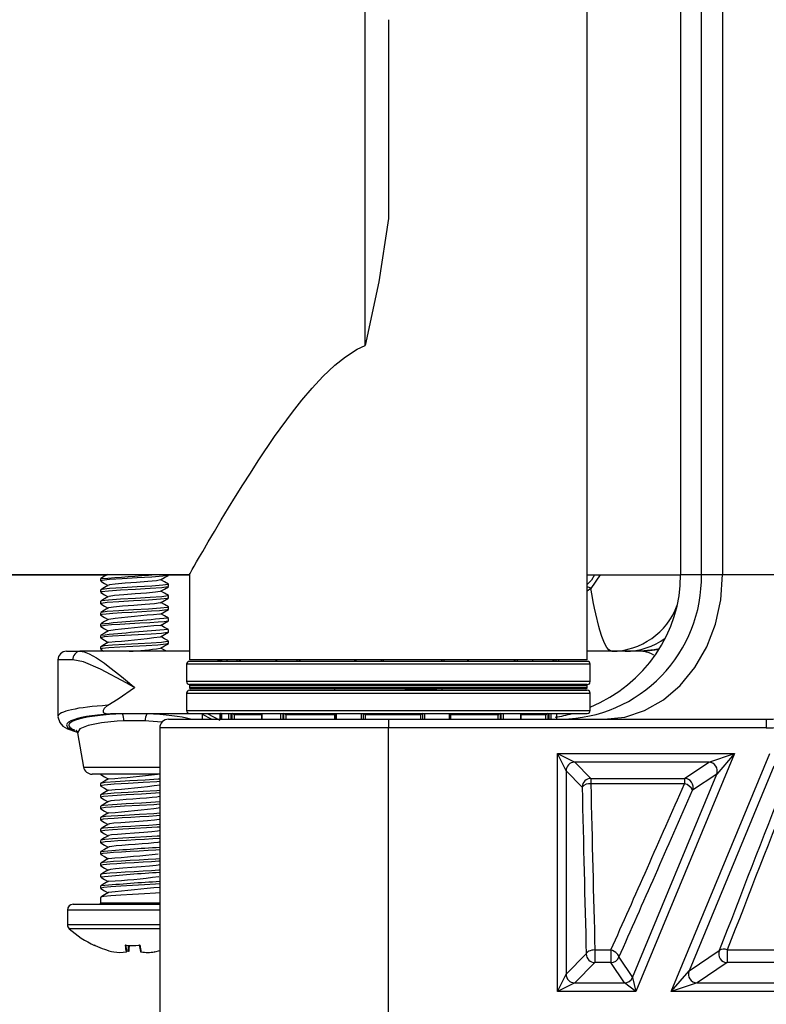
# Model space of a CAD drawing. Extents: x 4 to 132, y 2 to 86.
# Drawn here: x 104 to 107, y 49 to 52 of the extents above; entities that cross this region are included whole.
import ezdxf

# ---------------------------------------------------------------- set-up
doc = ezdxf.new("R2010")
doc.units = 0
doc.header["$LTSCALE"] = 8
doc.header["$MEASUREMENT"] = 0
doc.layers.add('SLD-0', color=179, linetype='CONTINUOUS')

msp = doc.modelspace()

# ---------------------------------------------------------------- linework, layer by layer
at = {"layer": 'SLD-0', "color": 179, "linetype": 'CONTINUOUS'}
for p, q in [((106.374495, 49.952346), (106.374495, 53.692346)), ((106.696092, 53.377346), (106.696092, 50.247346)), ((106.697114, 53.377346), (106.697114, 50.247346)), ((106.76883, 50.247346), (106.76883, 53.377346)), ((106.842217, 53.377346), (106.842217, 50.247346)), ((105.606995, 51.039505), (105.606995, 52.605187)), ((105.686995, 52.166118), (105.686995, 51.478574)), ((105.687014, 51.478572), (105.654555, 51.260272)), ((105.654555, 51.260272), (105.606987, 51.03951)), ((105.579302, 51.026328), (105.606995, 51.039505)), ((105.501602, 50.970998), (105.5386, 51.00054)), ((105.5386, 51.00054), (105.579302, 51.026328)), ((105.461096, 50.932697), (105.501602, 50.970998)), ((105.42359, 50.89233), (105.461096, 50.932697)), ((105.388551, 50.850891), (105.42359, 50.89233)), ((105.355324, 50.808676), (105.388551, 50.850891)), ((105.293987, 50.724422), (105.355324, 50.808676)), ((105.237279, 50.640518), (105.293987, 50.724422)), ((105.210115, 50.598638), (105.237279, 50.640518)), ((105.183933, 50.557375), (105.210115, 50.598638)), ((105.158851, 50.517096), (105.183933, 50.557375)), ((105.134823, 50.477886), (105.158851, 50.517096)), ((105.109697, 50.436285), (105.134823, 50.477886)), ((105.086177, 50.396839), (105.109697, 50.436285)), ((105.064811, 50.360614), (105.086177, 50.396839)), ((105.045647, 50.327829), (105.064811, 50.360614)), ((105.034437, 50.308532), (105.045647, 50.327829)), ((105.016133, 50.276839), (105.024573, 50.291479)), ((105.024573, 50.291479), (105.034437, 50.308532)), ((104.999713, 50.248227), (105.001728, 50.251746)), ((105.001728, 50.251746), (105.009325, 50.264996)), ((105.009325, 50.264996), (105.016133, 50.276839)), ((101.724495, 50.247846), (104.999495, 50.247846)), ((101.724495, 50.247135), (104.71496, 50.247135)), ((104.692475, 50.233827), (104.692475, 50.2256)), ((104.692933, 50.225049), (104.7065, 50.217181)), ((104.706555, 50.242252), (104.693, 50.234389)), ((104.697439, 50.227411), (104.694492, 50.225052)), ((104.723595, 50.230256), (104.697439, 50.227411)), ((104.7065, 50.217181), (104.718838, 50.210016)), ((104.716184, 50.247846), (104.706555, 50.242252)), ((104.767268, 50.233114), (104.723595, 50.230256)), ((104.777073, 50.217543), (104.743422, 50.214685)), ((104.81914, 50.235898), (104.767268, 50.233114)), ((104.817041, 50.220328), (104.777073, 50.217543)), ((104.856115, 50.223236), (104.817041, 50.220328)), ((104.86985, 50.238806), (104.81914, 50.235898)), ((104.885381, 50.226007), (104.856115, 50.223236)), ((104.907833, 50.241577), (104.86985, 50.238806)), ((104.899767, 50.228902), (104.885381, 50.226007)), ((104.899661, 50.228981), (104.899767, 50.228902)), ((104.899934, 50.228993), (104.913482, 50.236862)), ((104.913439, 50.222565), (104.901154, 50.229702)), ((104.926503, 50.244473), (104.907833, 50.241577)), ((104.927014, 50.21469), (104.913439, 50.222565)), ((104.913482, 50.236862), (104.927049, 50.244729)), ((104.925072, 50.245285), (104.926503, 50.244473)), ((104.927515, 50.245285), (104.927515, 50.247376)), ((104.927515, 50.247135), (104.999495, 50.247135)), ((104.999495, 50.247846), (104.999495, 49.952346)), ((106.374495, 50.247135), (106.697114, 50.247135)), ((106.388805, 50.228715), (106.374495, 50.212965)), ((106.399933, 50.247135), (106.388805, 50.228715)), ((106.696092, 50.247346), (106.697114, 50.247346)), ((106.697114, 50.247346), (106.76883, 50.247346)), ((106.76883, 50.247346), (106.842217, 50.247346)), ((106.835995, 50.160522), (106.842217, 50.247346)), ((106.842217, 50.247346), (107.570244, 50.247346)), ((104.692475, 50.194459), (104.692475, 50.186226)), ((104.706452, 50.202821), (104.692888, 50.194952)), ((104.692944, 50.185673), (104.70651, 50.177805)), ((104.697439, 50.19627), (104.695176, 50.194459)), ((104.695728, 50.187683), (104.695307, 50.185668)), ((104.719419, 50.190562), (104.695728, 50.187683)), ((104.723595, 50.199115), (104.697439, 50.19627)), ((104.719999, 50.210691), (104.706452, 50.202821)), ((104.761215, 50.193384), (104.719419, 50.190562)), ((104.723269, 50.211841), (104.722177, 50.210707)), ((104.743422, 50.214685), (104.723269, 50.211841)), ((104.767268, 50.201973), (104.723595, 50.199115)), ((104.812712, 50.196191), (104.761215, 50.193384)), ((104.81914, 50.204758), (104.767268, 50.201973)), ((104.851714, 50.183513), (104.812088, 50.180621)), ((104.864139, 50.199084), (104.812712, 50.196191)), ((104.86985, 50.207666), (104.81914, 50.204758)), ((104.882479, 50.186285), (104.851714, 50.183513)), ((104.904067, 50.201855), (104.864139, 50.199084)), ((104.907833, 50.210436), (104.86985, 50.207666)), ((104.898982, 50.189194), (104.882479, 50.186285)), ((104.898741, 50.189622), (104.898982, 50.189194)), ((104.899938, 50.189626), (104.913487, 50.197494)), ((104.91342, 50.183205), (104.901154, 50.190332)), ((104.925485, 50.204764), (104.904067, 50.201855)), ((104.926503, 50.213332), (104.907833, 50.210436)), ((104.926983, 50.175338), (104.91342, 50.183205)), ((104.913487, 50.197494), (104.927053, 50.205362)), ((104.924023, 50.214739), (104.926503, 50.213332)), ((104.924645, 50.205913), (104.925485, 50.204764)), ((104.927515, 50.205913), (104.927515, 50.214144)), ((106.391118, 50.175694), (106.387172, 50.199497)), ((104.692475, 50.155085), (104.692475, 50.146849)), ((104.706489, 50.163474), (104.692914, 50.155598)), ((104.715472, 50.150859), (104.694376, 50.147958)), ((104.695728, 50.156542), (104.695424, 50.155085)), ((104.719419, 50.159421), (104.695728, 50.156542)), ((104.720048, 50.17135), (104.706489, 50.163474)), ((104.70651, 50.177805), (104.718837, 50.170647)), ((104.755311, 50.153654), (104.715472, 50.150859)), ((104.761215, 50.162244), (104.719419, 50.159421)), ((104.72195, 50.172112), (104.72183, 50.171366)), ((104.740204, 50.174992), (104.72195, 50.172112)), ((104.772409, 50.177814), (104.740204, 50.174992)), ((104.806332, 50.156493), (104.755311, 50.153654)), ((104.812712, 50.165051), (104.761215, 50.162244)), ((104.812088, 50.180621), (104.772409, 50.177814)), ((104.858238, 50.159357), (104.806332, 50.156493)), ((104.864139, 50.167943), (104.812712, 50.165051)), ((104.900035, 50.162139), (104.858238, 50.159357)), ((104.904067, 50.170714), (104.864139, 50.167943)), ((104.897921, 50.149478), (104.879373, 50.146569)), ((104.898111, 50.150255), (104.897921, 50.149478)), ((104.899939, 50.150256), (104.913488, 50.158124)), ((104.924108, 50.165048), (104.900035, 50.162139)), ((104.913461, 50.143812), (104.901154, 50.150962)), ((104.925485, 50.173624), (104.904067, 50.170714)), ((104.913488, 50.158124), (104.927054, 50.165992)), ((104.924579, 50.166538), (104.924108, 50.165048)), ((104.924205, 50.175374), (104.925485, 50.173624)), ((104.927515, 50.166538), (104.927515, 50.174773)), ((106.39517, 50.153073), (106.391118, 50.175694)), ((106.399288, 50.131812), (106.39517, 50.153073)), ((106.817517, 50.076336), (106.835995, 50.160522)), ((104.692475, 50.115709), (104.692475, 50.107473)), ((104.69294, 50.146305), (104.706507, 50.138437)), ((104.706559, 50.124144), (104.692987, 50.116271)), ((104.694376, 50.147958), (104.695781, 50.146286)), ((104.715472, 50.119719), (104.694376, 50.116817)), ((104.694376, 50.116817), (104.695308, 50.115709)), ((104.706507, 50.138437), (104.718836, 50.131277)), ((104.720112, 50.132018), (104.706559, 50.124144)), ((104.755311, 50.122514), (104.715472, 50.119719)), ((104.737163, 50.135289), (104.720908, 50.132387)), ((104.720908, 50.132387), (104.721138, 50.132033)), ((104.765632, 50.114907), (104.735049, 50.112966)), ((104.76786, 50.138084), (104.737163, 50.135289)), ((104.806332, 50.125352), (104.755311, 50.122514)), ((104.799999, 50.1168), (104.765632, 50.114907)), ((104.807172, 50.140922), (104.76786, 50.138084)), ((104.834997, 50.118648), (104.799999, 50.1168)), ((104.858238, 50.128216), (104.806332, 50.125352)), ((104.847167, 50.143787), (104.807172, 50.140922)), ((104.868339, 50.120602), (104.834997, 50.118648)), ((104.879373, 50.146569), (104.847167, 50.143787)), ((104.900035, 50.130998), (104.858238, 50.128216)), ((104.895759, 50.12243), (104.868339, 50.120602)), ((104.922373, 50.125326), (104.895759, 50.12243)), ((104.899942, 50.110888), (104.913491, 50.118756)), ((104.924108, 50.133908), (104.900035, 50.130998)), ((104.927012, 50.135951), (104.913461, 50.143812)), ((104.913491, 50.118756), (104.927058, 50.126624)), ((104.924876, 50.127161), (104.922373, 50.125326)), ((104.92476, 50.135973), (104.924108, 50.133908)), ((104.927515, 50.127161), (104.927515, 50.135397)), ((106.403482, 50.111821), (106.399288, 50.131812)), ((104.696945, 50.109204), (104.692512, 50.107318)), ((104.692512, 50.107318), (104.693832, 50.106917)), ((104.692937, 50.106936), (104.706503, 50.099069)), ((104.706579, 50.084785), (104.693017, 50.076918)), ((104.711778, 50.111148), (104.696945, 50.109204)), ((104.706503, 50.099069), (104.718836, 50.091907)), ((104.72012, 50.092653), (104.706579, 50.084785)), ((104.735049, 50.112966), (104.711778, 50.111148)), ((104.862575, 50.080878), (104.828575, 50.078925)), ((104.891265, 50.08273), (104.862575, 50.080878)), ((104.912818, 50.084619), (104.891265, 50.08273)), ((104.91354, 50.104395), (104.901152, 50.111591)), ((104.925151, 50.086562), (104.912818, 50.084619)), ((104.91348, 50.07938), (104.927047, 50.087248)), ((104.927107, 50.096524), (104.91354, 50.104395)), ((104.926373, 50.087789), (104.925151, 50.086562)), ((104.927515, 50.087789), (104.927515, 50.09602)), ((106.414021, 50.068375), (106.403482, 50.111821)), ((104.692475, 50.076332), (104.692475, 50.068111)), ((104.69533, 50.069477), (104.692841, 50.067625)), ((104.692841, 50.067625), (104.693104, 50.067563)), ((104.692935, 50.067567), (104.706502, 50.0597)), ((104.708359, 50.07143), (104.69533, 50.069477)), ((104.720034, 50.053232), (104.706499, 50.04537)), ((104.706502, 50.0597), (104.718837, 50.052536)), ((104.730195, 50.073256), (104.708359, 50.07143)), ((104.759616, 50.075177), (104.730195, 50.073256)), ((104.793641, 50.077099), (104.759616, 50.075177)), ((104.828575, 50.078925), (104.793641, 50.077099)), ((104.899931, 50.071512), (104.91348, 50.07938)), ((104.913484, 50.065059), (104.901154, 50.072222)), ((104.923678, 50.046844), (104.902655, 50.04425)), ((104.92706, 50.057183), (104.913484, 50.065059)), ((104.913485, 50.040013), (104.927051, 50.04788)), ((104.925382, 50.048421), (104.923678, 50.046844)), ((104.927515, 50.048421), (104.927515, 50.056648)), ((106.417576, 50.055779), (106.414021, 50.068375)), ((106.424589, 50.033842), (106.417576, 50.055779)), ((106.787344, 49.997346), (106.817517, 50.076336)), ((104.692475, 50.036971), (104.692475, 50.028728)), ((104.705236, 50.031707), (104.692721, 50.029123)), ((104.692721, 50.029123), (104.693729, 50.028728)), ((104.692932, 50.028199), (104.706498, 50.020332)), ((104.706499, 50.04537), (104.692947, 50.037508)), ((104.734161, 50.034165), (104.705236, 50.031707)), ((104.720007, 50.013845), (104.706454, 50.005972)), ((104.706498, 50.020332), (104.718838, 50.013166)), ((104.77578, 50.036753), (104.734161, 50.034165)), ((104.822129, 50.039207), (104.77578, 50.036753)), ((104.867323, 50.041799), (104.822129, 50.039207)), ((104.902655, 50.04425), (104.867323, 50.041799)), ((104.902655, 50.01311), (104.867323, 50.010658)), ((104.899936, 50.032145), (104.913485, 50.040013)), ((104.913428, 50.025721), (104.901154, 50.032852)), ((104.923678, 50.015704), (104.902655, 50.01311)), ((104.926998, 50.017849), (104.913428, 50.025721)), ((104.926004, 50.017857), (104.923678, 50.015704)), ((104.927515, 50.009045), (104.927515, 50.017281)), ((106.431578, 50.015752), (106.424589, 50.033842)), ((106.435206, 50.007843), (106.431578, 50.015752)), ((104.574995, 49.982346), (104.621249, 49.982346)), ((104.621249, 49.982346), (104.636163, 49.980047)), ((104.999495, 49.982346), (104.621249, 49.982346)), ((104.636163, 49.980047), (104.653443, 49.973417)), ((104.692475, 49.997587), (104.692475, 49.989375)), ((104.705236, 50.000566), (104.692721, 49.997983)), ((104.692721, 49.997983), (104.693729, 49.997587)), ((104.706454, 50.005972), (104.692884, 49.998099)), ((104.698171, 49.991325), (104.692936, 49.988827)), ((104.692936, 49.988827), (104.692958, 49.988823)), ((104.692943, 49.988823), (104.704111, 49.982346)), ((104.721328, 49.993863), (104.698171, 49.991325)), ((104.734161, 50.003024), (104.705236, 50.000566)), ((104.758556, 49.996373), (104.721328, 49.993863)), ((104.77578, 50.005613), (104.734161, 50.003024)), ((104.804068, 49.998897), (104.758556, 49.996373)), ((104.822129, 50.008066), (104.77578, 50.005613)), ((104.850523, 50.001421), (104.804068, 49.998897)), ((104.867323, 50.010658), (104.822129, 50.008066)), ((104.890441, 50.003932), (104.850523, 50.001421)), ((104.917607, 50.006469), (104.890441, 50.003932)), ((104.899938, 49.992776), (104.913487, 50.000644)), ((104.913411, 49.98636), (104.901154, 49.993481)), ((104.920331, 49.982346), (104.913411, 49.98636)), ((104.913487, 50.000644), (104.927053, 50.008511)), ((104.927506, 50.008968), (104.917607, 50.006469)), ((104.927237, 50.009045), (104.927506, 50.008968)), ((106.5598, 49.982346), (106.374495, 49.982346)), ((106.442382, 49.995223), (106.435206, 50.007843)), ((106.449346, 49.986935), (106.442382, 49.995223)), ((106.4544, 49.98349), (106.449346, 49.986935)), ((106.459331, 49.982346), (106.4544, 49.98349)), ((106.566716, 49.981987), (106.5598, 49.982346)), ((106.570866, 49.981457), (106.566716, 49.981987)), ((106.746394, 49.925952), (106.787344, 49.997346)), ((104.544995, 49.952346), (104.544995, 49.756517)), ((104.633458, 49.94556), (104.597154, 49.952346)), ((104.692629, 49.920806), (104.633458, 49.94556)), ((104.653443, 49.973417), (104.678294, 49.959613)), ((104.678294, 49.959613), (104.705916, 49.940846)), ((106.374495, 49.952346), (104.999495, 49.952346)), ((106.374495, 49.947346), (104.999495, 49.947346)), ((105.097447, 49.952346), (105.097447, 49.947346)), ((105.128879, 49.952346), (105.128879, 49.947346)), ((105.29823, 49.952346), (105.29823, 49.947346)), ((105.57041, 49.952346), (105.57041, 49.947346)), ((105.669151, 49.947346), (105.669151, 49.952346)), ((105.964354, 49.947346), (105.964354, 49.952346)), ((106.18673, 49.947346), (106.18673, 49.952346)), ((106.276543, 49.947346), (106.276543, 49.952346)), ((104.782966, 49.872557), (104.692629, 49.920806)), ((104.705916, 49.940846), (104.724931, 49.926646)), ((104.724931, 49.926646), (104.744566, 49.911264)), ((104.744566, 49.911264), (104.765098, 49.894649)), ((104.989495, 49.937346), (104.989495, 49.877346)), ((106.384495, 49.877346), (106.384495, 49.937346)), ((106.695911, 49.864324), (106.746394, 49.925952)), ((104.765098, 49.894649), (104.786026, 49.87736)), ((104.786026, 49.87736), (104.800772, 49.86506)), ((104.752789, 49.81832), (104.809463, 49.85698)), ((104.805632, 49.859806), (104.782966, 49.872557)), ((104.800772, 49.86506), (104.806429, 49.86033)), ((104.809432, 49.857663), (104.805632, 49.859806)), ((104.806429, 49.86033), (104.809527, 49.857737)), ((104.809995, 49.857346), (104.809432, 49.857663)), ((104.809463, 49.85698), (104.809995, 49.857346)), ((104.809527, 49.857737), (104.809995, 49.857346)), ((106.374495, 49.867346), (104.999495, 49.867346)), ((104.999495, 49.862346), (104.999495, 49.857346)), ((104.999495, 49.847346), (106.355756, 49.847346)), ((106.369495, 49.852346), (105.004495, 49.852346)), ((105.500495, 49.852346), (105.500495, 49.847346)), ((105.744417, 49.852346), (105.744417, 49.851346)), ((105.744417, 49.851346), (105.854417, 49.851346)), ((105.854417, 49.851346), (105.854417, 49.852346)), ((105.873495, 49.847346), (105.873495, 49.852346)), ((106.355756, 49.847346), (106.374495, 49.847346)), ((106.374495, 49.857346), (106.374495, 49.862346)), ((106.637429, 49.814333), (106.695911, 49.864324)), ((104.718114, 49.795383), (104.752789, 49.81832)), ((104.989495, 49.837346), (104.989495, 49.777346)), ((106.384495, 49.777346), (106.384495, 49.837346)), ((106.572724, 49.7775), (106.637429, 49.814333)), ((104.701386, 49.777706), (104.70098, 49.774652)), ((104.70098, 49.774652), (104.701906, 49.771719)), ((104.704904, 49.783972), (104.701386, 49.777706)), ((104.718114, 49.795383), (104.704904, 49.783972)), ((106.503763, 49.754942), (106.572724, 49.7775)), ((104.545776, 49.758687), (104.545005, 49.755642)), ((104.545005, 49.755642), (104.551155, 49.735784)), ((104.701906, 49.771719), (104.703962, 49.769611)), ((104.703962, 49.769611), (104.707499, 49.767864)), ((104.707499, 49.767864), (104.714701, 49.766333)), ((104.714701, 49.766333), (104.726942, 49.765735)), ((104.767733, 49.765735), (104.726942, 49.765735)), ((104.852257, 49.765735), (104.767733, 49.765735)), ((104.823299, 49.742236), (104.773066, 49.741401)), ((104.846924, 49.741401), (104.823299, 49.742236)), ((105.06323, 49.765735), (104.852257, 49.765735)), ((104.926995, 49.747346), (105.686995, 49.747346)), ((104.999495, 49.767346), (106.355756, 49.767346)), ((105.044995, 49.747346), (105.044995, 49.76369)), ((105.104256, 49.767346), (105.104256, 49.747346)), ((105.11025, 49.767346), (105.11025, 49.747346)), ((105.248763, 49.767346), (105.248763, 49.747346)), ((105.502039, 49.762346), (105.332572, 49.762346)), ((105.502039, 49.762346), (105.502098, 49.762409)), ((105.502098, 49.762409), (105.503359, 49.76383)), ((105.503359, 49.767346), (105.503359, 49.747346)), ((105.600801, 49.747346), (105.600801, 49.767346)), ((105.799039, 49.762346), (105.606446, 49.762346)), ((105.686995, 49.747346), (106.993102, 49.747346)), ((105.686995, 49.747346), (105.686995, 49.717346)), ((105.804909, 49.767346), (105.804909, 49.747346)), ((105.901293, 49.747346), (105.901293, 49.767346)), ((105.901845, 49.762409), (105.901293, 49.763051)), ((105.901902, 49.762346), (105.901845, 49.762409)), ((106.066017, 49.762346), (105.901902, 49.762346)), ((106.146391, 49.747346), (106.146391, 49.767346)), ((106.269734, 49.747346), (106.269734, 49.767346)), ((106.355756, 49.767346), (106.374495, 49.767346)), ((106.432641, 49.747346), (106.503763, 49.754942)), ((106.993102, 49.747346), (106.993102, 49.717346)), ((104.551155, 49.735784), (104.562198, 49.723827)), ((104.562198, 49.723827), (104.577973, 49.714456)), ((104.577973, 49.714456), (104.607958, 49.704223)), ((104.607914, 49.710885), (104.608176, 49.710484)), ((104.608176, 49.710484), (104.61251, 49.700707)), ((104.896995, 49.717346), (104.896995, 48.717346)), ((105.686995, 48.717346), (105.686995, 49.717346)), ((106.993102, 49.717346), (105.686995, 49.717346)), ((104.607958, 49.704223), (104.613683, 49.703041)), ((104.612616, 49.7007), (104.633522, 49.582137)), ((106.271037, 49.628804), (106.883635, 49.628804)), ((106.271037, 48.805888), (106.271037, 49.628804)), ((106.271037, 49.628804), (106.330955, 49.598845)), ((106.300996, 49.568886), (106.271037, 49.628804)), ((106.883635, 49.628804), (106.542772, 48.805888)), ((106.664092, 48.805888), (107.004763, 49.628343)), ((106.793962, 49.598845), (106.883635, 49.628804)), ((106.883635, 49.628804), (106.82164, 49.557421)), ((106.793962, 49.598845), (106.330955, 49.598845)), ((106.330955, 49.598845), (106.386865, 49.542935)), ((106.710286, 49.542935), (106.793962, 49.598845)), ((107.019205, 49.58492), (106.726087, 48.877271)), ((104.896995, 49.557346), (104.663066, 49.557346)), ((104.692475, 49.557346), (104.692475, 49.556287)), ((104.696118, 49.557346), (104.692783, 49.55673)), ((104.692783, 49.55673), (104.694054, 49.556287)), ((104.692937, 49.555755), (104.706503, 49.547888)), ((104.706503, 49.547888), (104.718836, 49.540726)), ((104.720118, 49.54147), (104.706578, 49.533604)), ((104.846299, 49.536965), (104.793974, 49.534165)), ((104.891505, 49.539796), (104.846299, 49.536965)), ((104.896995, 49.540341), (104.891505, 49.539796)), ((106.300996, 49.568886), (106.300996, 48.865806)), ((106.356906, 49.512976), (106.300996, 49.568886)), ((106.386865, 49.542935), (106.710286, 49.542935)), ((106.386865, 49.542935), (106.386865, 49.524138)), ((106.530415, 48.854341), (106.82164, 49.557421)), ((106.710286, 49.542935), (106.710286, 49.524138)), ((106.82164, 49.557421), (106.737965, 49.501511)), ((104.692475, 49.525146), (104.692475, 49.516916)), ((104.705391, 49.519914), (104.692494, 49.517024)), ((104.692494, 49.517024), (104.692912, 49.516916)), ((104.70853, 49.528497), (104.692783, 49.52559)), ((104.692783, 49.52559), (104.694054, 49.525146)), ((104.692935, 49.516387), (104.706501, 49.508519)), ((104.706578, 49.533604), (104.693019, 49.525738)), ((104.739039, 49.522686), (104.705391, 49.519914)), ((104.720013, 49.502038), (104.706473, 49.494173)), ((104.706501, 49.508519), (104.718837, 49.501355)), ((104.744346, 49.531267), (104.70853, 49.528497)), ((104.787611, 49.525596), (104.739039, 49.522686)), ((104.793974, 49.534165), (104.744346, 49.531267)), ((104.839996, 49.528377), (104.787611, 49.525596)), ((104.886819, 49.531244), (104.839996, 49.528377)), ((104.896995, 49.53217), (104.886819, 49.531244)), ((106.710286, 49.524138), (106.386865, 49.524138)), ((104.692475, 49.485775), (104.692475, 49.477554)), ((104.705391, 49.488774), (104.692494, 49.485883)), ((104.692494, 49.485883), (104.692912, 49.485775)), ((104.702566, 49.480187), (104.692554, 49.477327)), ((104.692554, 49.477327), (104.694204, 49.476985)), ((104.706473, 49.494173), (104.692916, 49.486308)), ((104.692944, 49.477011), (104.706486, 49.469158)), ((104.733978, 49.482971), (104.702566, 49.480187)), ((104.739039, 49.491546), (104.705391, 49.488774)), ((104.706486, 49.469158), (104.718837, 49.461985)), ((104.781273, 49.485879), (104.733978, 49.482971)), ((104.787611, 49.494455), (104.739039, 49.491546)), ((104.758667, 49.468034), (104.740873, 49.4664)), ((104.780539, 49.469773), (104.758667, 49.468034)), ((104.804203, 49.471435), (104.780539, 49.469773)), ((104.833614, 49.48865), (104.781273, 49.485879)), ((104.839996, 49.497236), (104.787611, 49.494455)), ((104.828194, 49.47308), (104.804203, 49.471435)), ((104.851306, 49.47482), (104.828194, 49.47308)), ((104.881876, 49.491545), (104.833614, 49.48865)), ((104.886819, 49.500103), (104.839996, 49.497236)), ((104.871079, 49.47647), (104.851306, 49.47482)), ((104.886552, 49.478127), (104.871079, 49.47647)), ((104.896995, 49.492817), (104.881876, 49.491545)), ((104.896713, 49.479866), (104.886552, 49.478127)), ((104.896995, 49.501029), (104.886819, 49.500103)), ((104.692475, 49.446413), (104.692475, 49.438176)), ((104.696942, 49.439912), (104.692479, 49.438225)), ((104.692479, 49.438225), (104.693907, 49.437625)), ((104.692942, 49.437642), (104.706509, 49.429775)), ((104.702566, 49.449047), (104.69335, 49.446413)), ((104.706464, 49.454797), (104.693956, 49.44754)), ((104.709662, 49.441646), (104.696942, 49.439912)), ((104.733978, 49.45183), (104.702566, 49.449047)), ((104.72002, 49.462672), (104.706464, 49.454797)), ((104.729183, 49.443263), (104.709662, 49.441646)), ((104.720646, 49.462989), (104.720503, 49.462668)), ((104.727854, 49.464726), (104.720646, 49.462989)), ((104.740873, 49.4664), (104.727854, 49.464726)), ((104.774989, 49.446157), (104.729183, 49.443263)), ((104.781273, 49.454739), (104.733978, 49.45183)), ((104.827184, 49.448928), (104.774989, 49.446157)), ((104.833614, 49.45751), (104.781273, 49.454739)), ((104.876675, 49.451837), (104.827184, 49.448928)), ((104.881876, 49.460404), (104.833614, 49.45751)), ((104.896995, 49.453432), (104.876675, 49.451837)), ((104.896995, 49.461676), (104.881876, 49.460404)), ((104.692475, 49.407036), (104.692475, 49.398816)), ((104.696942, 49.408772), (104.692479, 49.407084)), ((104.692479, 49.407084), (104.692594, 49.407036)), ((104.706541, 49.415473), (104.692965, 49.407597)), ((104.701321, 49.401274), (104.693315, 49.399545)), ((104.693315, 49.399545), (104.693626, 49.398273)), ((104.709662, 49.410505), (104.696942, 49.408772)), ((104.717126, 49.402971), (104.701321, 49.401274)), ((104.706509, 49.429775), (104.718836, 49.422615)), ((104.720098, 49.423348), (104.706541, 49.415473)), ((104.729183, 49.412122), (104.709662, 49.410505)), ((104.739222, 49.404588), (104.717126, 49.402971)), ((104.774989, 49.415017), (104.729183, 49.412122)), ((104.766927, 49.406322), (104.739222, 49.404588)), ((104.797492, 49.408009), (104.766927, 49.406322)), ((104.827184, 49.417788), (104.774989, 49.415017)), ((104.828564, 49.409633), (104.797492, 49.408009)), ((104.876675, 49.420696), (104.827184, 49.417788)), ((104.858974, 49.41137), (104.828564, 49.409633)), ((104.88552, 49.413046), (104.858974, 49.41137)), ((104.896995, 49.422292), (104.876675, 49.420696)), ((104.895488, 49.400847), (104.879443, 49.398545)), ((104.896995, 49.413938), (104.88552, 49.413046)), ((104.692475, 49.367675), (104.692475, 49.359446)), ((104.692937, 49.398275), (104.706503, 49.390408)), ((104.706559, 49.376113), (104.692995, 49.368244)), ((104.701321, 49.370134), (104.693315, 49.368404)), ((104.693315, 49.368404), (104.693493, 49.367675)), ((104.717126, 49.37183), (104.701321, 49.370134)), ((104.706503, 49.390408), (104.718836, 49.383245)), ((104.720103, 49.383981), (104.706559, 49.376113)), ((104.739222, 49.373448), (104.717126, 49.37183)), ((104.723485, 49.385122), (104.721488, 49.383979)), ((104.738438, 49.3874), (104.723485, 49.385122)), ((104.769484, 49.367101), (104.733158, 49.364804)), ((104.762183, 49.389589), (104.738438, 49.3874)), ((104.766927, 49.375181), (104.739222, 49.373448)), ((104.792426, 49.391893), (104.762183, 49.389589)), ((104.797492, 49.376868), (104.766927, 49.375181)), ((104.810413, 49.3693), (104.769484, 49.367101)), ((104.824303, 49.394063), (104.792426, 49.391893)), ((104.828564, 49.378492), (104.797492, 49.376868)), ((104.851686, 49.371568), (104.810413, 49.3693)), ((104.854994, 49.396374), (104.824303, 49.394063)), ((104.858974, 49.380229), (104.828564, 49.378492)), ((104.887529, 49.373811), (104.851686, 49.371568)), ((104.879443, 49.398545), (104.854994, 49.396374)), ((104.88552, 49.381906), (104.858974, 49.380229)), ((104.896995, 49.382798), (104.88552, 49.381906)), ((104.896995, 49.374622), (104.887529, 49.373811)), ((104.692936, 49.358905), (104.706503, 49.351038)), ((104.70655, 49.336738), (104.692996, 49.328875)), ((104.70709, 49.36263), (104.693669, 49.360319)), ((104.693669, 49.360319), (104.69424, 49.359446)), ((104.70709, 49.331489), (104.693669, 49.329179)), ((104.706503, 49.351038), (104.718836, 49.343875)), ((104.720085, 49.344601), (104.70655, 49.336738)), ((104.733158, 49.364804), (104.70709, 49.36263)), ((104.733158, 49.333663), (104.70709, 49.331489)), ((104.730705, 49.34706), (104.720364, 49.344749)), ((104.720364, 49.344749), (104.720434, 49.344609)), ((104.750791, 49.349233), (104.730705, 49.34706)), ((104.769484, 49.33596), (104.733158, 49.333663)), ((104.77878, 49.351531), (104.750791, 49.349233)), ((104.810413, 49.33816), (104.769484, 49.33596)), ((104.810317, 49.35373), (104.77878, 49.351531)), ((104.842119, 49.355998), (104.810317, 49.35373)), ((104.851686, 49.340427), (104.810413, 49.33816)), ((104.844205, 49.331765), (104.813079, 49.330068)), ((104.869737, 49.358241), (104.842119, 49.355998)), ((104.873039, 49.333495), (104.844205, 49.331765)), ((104.887529, 49.342671), (104.851686, 49.340427)), ((104.889738, 49.360463), (104.869737, 49.358241)), ((104.896789, 49.335108), (104.873039, 49.333495)), ((104.896995, 49.343481), (104.887529, 49.342671)), ((104.899738, 49.362746), (104.889738, 49.360463)), ((104.896995, 49.335127), (104.896789, 49.335108)), ((104.899674, 49.362847), (104.899738, 49.362746)), ((104.692475, 49.328306), (104.692475, 49.320068)), ((104.696304, 49.32167), (104.692484, 49.319993)), ((104.692484, 49.319993), (104.693789, 49.31952)), ((104.706451, 49.297309), (104.692887, 49.289439)), ((104.692933, 49.319537), (104.7065, 49.311669)), ((104.693669, 49.329179), (104.69424, 49.328306)), ((104.70843, 49.323406), (104.696304, 49.32167)), ((104.719999, 49.305179), (104.706451, 49.297309)), ((104.7065, 49.311669), (104.718838, 49.304504)), ((104.727482, 49.32503), (104.70843, 49.323406)), ((104.722394, 49.3061), (104.720748, 49.305162)), ((104.731738, 49.307836), (104.722394, 49.3061)), ((104.752651, 49.326717), (104.727482, 49.32503)), ((104.746417, 49.30946), (104.731738, 49.307836)), ((104.765811, 49.311147), (104.746417, 49.30946)), ((104.782211, 49.328451), (104.752651, 49.326717)), ((104.788587, 49.312881), (104.765811, 49.311147)), ((104.813079, 49.330068), (104.782211, 49.328451)), ((104.812371, 49.314498), (104.788587, 49.312881)), ((104.836355, 49.316195), (104.812371, 49.314498)), ((104.858572, 49.317925), (104.836355, 49.316195)), ((104.876872, 49.319538), (104.858572, 49.317925)), ((104.890716, 49.321243), (104.876872, 49.319538)), ((104.898747, 49.322968), (104.890716, 49.321243)), ((104.692475, 49.288928), (104.692475, 49.280703)), ((104.692944, 49.280161), (104.70651, 49.272293)), ((104.70042, 49.283031), (104.693053, 49.281307)), ((104.693053, 49.281307), (104.693786, 49.280156)), ((104.715691, 49.284737), (104.70042, 49.283031)), ((104.720052, 49.265841), (104.706493, 49.257964)), ((104.70651, 49.272293), (104.718836, 49.265135)), ((104.73732, 49.28635), (104.715691, 49.284737)), ((104.764679, 49.288079), (104.73732, 49.28635)), ((104.795143, 49.289776), (104.764679, 49.288079)), ((104.826184, 49.291394), (104.795143, 49.289776)), ((104.856759, 49.293127), (104.826184, 49.291394)), ((104.883699, 49.294815), (104.856759, 49.293127)), ((104.883699, 49.263674), (104.856759, 49.261986)), ((104.896995, 49.295823), (104.883699, 49.294815)), ((104.896995, 49.264682), (104.883699, 49.263674)), ((104.692475, 49.249563), (104.692475, 49.241325)), ((104.701439, 49.243811), (104.69254, 49.241528)), ((104.69254, 49.241528), (104.694622, 49.240765)), ((104.69294, 49.240793), (104.706506, 49.232926)), ((104.70042, 49.251891), (104.693053, 49.250166)), ((104.693053, 49.250166), (104.693437, 49.249563)), ((104.706493, 49.257964), (104.693402, 49.250369)), ((104.715691, 49.253596), (104.70042, 49.251891)), ((104.723994, 49.246033), (104.701439, 49.243811)), ((104.706506, 49.232926), (104.718836, 49.225765)), ((104.73732, 49.255209), (104.715691, 49.253596)), ((104.748206, 49.247696), (104.723994, 49.246033)), ((104.74373, 49.230463), (104.726351, 49.22824)), ((104.764679, 49.256939), (104.73732, 49.255209)), ((104.76954, 49.232706), (104.74373, 49.230463)), ((104.777259, 49.249435), (104.748206, 49.247696)), ((104.795143, 49.258636), (104.764679, 49.256939)), ((104.800592, 49.234974), (104.76954, 49.232706)), ((104.808057, 49.251069), (104.777259, 49.249435)), ((104.826184, 49.260253), (104.795143, 49.258636)), ((104.832525, 49.237173), (104.800592, 49.234974)), ((104.839235, 49.252743), (104.808057, 49.251069)), ((104.856759, 49.261986), (104.826184, 49.260253)), ((104.862028, 49.239471), (104.832525, 49.237173)), ((104.868663, 49.25448), (104.839235, 49.252743)), ((104.884499, 49.241644), (104.862028, 49.239471)), ((104.893314, 49.256106), (104.868663, 49.25448)), ((104.897883, 49.243955), (104.884499, 49.241644)), ((104.896995, 49.256432), (104.893314, 49.256106)), ((104.692475, 49.210185), (104.692475, 49.201973)), ((104.701439, 49.21267), (104.69254, 49.210388)), ((104.69254, 49.210388), (104.693094, 49.210185)), ((104.692937, 49.201425), (104.706503, 49.193557)), ((104.70656, 49.218633), (104.692988, 49.21076)), ((104.723994, 49.214893), (104.701439, 49.21267)), ((104.720112, 49.226506), (104.70656, 49.218633)), ((104.726351, 49.22824), (104.719494, 49.225958)), ((104.748206, 49.216556), (104.723994, 49.214893)), ((104.777259, 49.218294), (104.748206, 49.216556)), ((104.808057, 49.219929), (104.777259, 49.218294)), ((104.839235, 49.221603), (104.808057, 49.219929)), ((104.868663, 49.22334), (104.839235, 49.221603)), ((104.893314, 49.224965), (104.868663, 49.22334)), ((104.896995, 49.225292), (104.893314, 49.224965)), ((104.692475, 49.170833), (104.692475, 49.162588)), ((104.703652, 49.165369), (104.692841, 49.16307)), ((104.692841, 49.16307), (104.69374, 49.162588)), ((104.692935, 49.162056), (104.706502, 49.154188)), ((104.70658, 49.179274), (104.693018, 49.171407)), ((104.727697, 49.167565), (104.703652, 49.165369)), ((104.706503, 49.193557), (104.718836, 49.186395)), ((104.720121, 49.187141), (104.70658, 49.179274)), ((104.762448, 49.169836), (104.727697, 49.167565)), ((104.803076, 49.172075), (104.762448, 49.169836)), ((104.844502, 49.174302), (104.803076, 49.172075)), ((104.881841, 49.176582), (104.844502, 49.174302)), ((104.896995, 49.177773), (104.881841, 49.176582)), ((104.692475, 49.131448), (104.692475, 49.111283)), ((104.703652, 49.134229), (104.692841, 49.131929)), ((104.692841, 49.131929), (104.69374, 49.131448)), ((104.706493, 49.139854), (104.692939, 49.131992)), ((104.727697, 49.136425), (104.703652, 49.134229)), ((104.720029, 49.147717), (104.706493, 49.139854)), ((104.706502, 49.154188), (104.718837, 49.147025)), ((104.762448, 49.138696), (104.727697, 49.136425)), ((104.803076, 49.140935), (104.762448, 49.138696)), ((104.844502, 49.143161), (104.803076, 49.140935)), ((104.881841, 49.145441), (104.844502, 49.143161)), ((104.896995, 49.146632), (104.881841, 49.145441)), ((104.597692, 49.107346), (104.896995, 49.107346)), ((104.578007, 49.087661), (104.578007, 49.03724)), ((104.670652, 48.965736), (104.670454, 48.966002)), ((104.671195, 48.965411), (104.670652, 48.965736)), ((104.77939, 48.965582), (104.77951, 48.965639)), ((104.779398, 48.96559), (104.77939, 48.965582)), ((104.77951, 48.965639), (104.779858, 48.96574)), ((104.779858, 48.96574), (104.780413, 48.965819)), ((104.780413, 48.965819), (104.78113, 48.965831)), ((104.78113, 48.965831), (104.781346, 48.965809)), ((104.781319, 48.966002), (104.781331, 48.965852)), ((104.781331, 48.965852), (104.781348, 48.965819)), ((104.824833, 48.966002), (104.824867, 48.965852)), ((104.824867, 48.965852), (104.82489, 48.965819)), ((104.824891, 48.965808), (104.825178, 48.965833)), ((104.825178, 48.965833), (104.825991, 48.965806)), ((104.825991, 48.965806), (104.826649, 48.965692)), ((104.826649, 48.965692), (104.82703, 48.965565)), ((104.82703, 48.965565), (104.827177, 48.965486)), ((104.827177, 48.965486), (104.827164, 48.965501)), ((104.737892, 48.942719), (104.738043, 48.942684)), ((104.737892, 48.942719), (104.737897, 48.942712)), ((104.789919, 48.944628), (104.789274, 48.944628)), ((104.789882, 48.944234), (104.789879, 48.944222)), ((104.789919, 48.944628), (104.789882, 48.944234)), ((104.831881, 48.94267), (104.831757, 48.942679)), ((104.832179, 48.942719), (104.831881, 48.94267)), ((104.879527, 48.942719), (104.879364, 48.942679)), ((104.879527, 48.942719), (104.896995, 48.947991)), ((104.879527, 48.942719), (104.879538, 48.942712)), ((106.300996, 48.865806), (106.370881, 48.935691)), ((106.371686, 48.938338), (106.370881, 48.935691)), ((106.373547, 48.94089), (106.371686, 48.938338)), ((106.376396, 48.943254), (106.373547, 48.94089)), ((106.38013, 48.945344), (106.376396, 48.943254)), ((106.384613, 48.947084), (106.38013, 48.945344)), ((106.389684, 48.948412), (106.384613, 48.947084)), ((106.395159, 48.949279), (106.389684, 48.948412)), ((106.40084, 48.949655), (106.395159, 48.949279)), ((106.40084, 48.949655), (106.456041, 48.949655)), ((106.40084, 48.949655), (106.40084, 48.905732)), ((106.461939, 48.947288), (106.456041, 48.949655)), ((106.456041, 48.949655), (106.456041, 48.905732)), ((106.467571, 48.944398), (106.461939, 48.947288)), ((106.472683, 48.941115), (106.467571, 48.944398)), ((106.477043, 48.937587), (106.472683, 48.941115)), ((106.480456, 48.933974), (106.477043, 48.937587)), ((106.482766, 48.930438), (106.480456, 48.933974)), ((106.483871, 48.927139), (106.482766, 48.930438)), ((106.48372, 48.924226), (106.483871, 48.927139)), ((106.48372, 48.924226), (106.530415, 48.854341)), ((106.726087, 48.877271), (106.830676, 48.947155)), ((106.858354, 48.949655), (107.132536, 48.949655)), ((106.858354, 48.949655), (106.858354, 48.905732)), ((106.40084, 48.905732), (106.330955, 48.835847)), ((106.456041, 48.905732), (106.40084, 48.905732)), ((106.502736, 48.835847), (106.456041, 48.905732)), ((106.858354, 48.905732), (106.753765, 48.835847)), ((107.132536, 48.905732), (106.858354, 48.905732)), ((106.271037, 48.805888), (106.300996, 48.865806)), ((106.664092, 48.805888), (106.726087, 48.877271)), ((106.330955, 48.835847), (106.271037, 48.805888)), ((106.330955, 48.835847), (106.502736, 48.835847)), ((106.542772, 48.805888), (106.502736, 48.835847)), ((106.530415, 48.854341), (106.542772, 48.805888)), ((106.753765, 48.835847), (106.664092, 48.805888)), ((106.753765, 48.835847), (107.179232, 48.835847)), ((106.542772, 48.805888), (106.271037, 48.805888)), ((107.219267, 48.805888), (106.664092, 48.805888))]:
    msp.add_line(p, q, dxfattribs=at)
at = {"layer": 'SLD-0', "color": 183, "linetype": 'CONTINUOUS'}
for p, q in [((106.418959, 50.247135), (106.387172, 50.199497)), ((106.387172, 50.199497), (106.374495, 50.190424)), ((106.605814, 49.986864), (106.5598, 49.982346)), ((106.617032, 49.987454), (106.570866, 49.981457)), ((106.623694, 49.991133), (106.605814, 49.986864)), ((106.622175, 49.988699), (106.617032, 49.987454)), ((104.597154, 49.952346), (104.544995, 49.952346)), ((105.102293, 49.952346), (105.102293, 49.947346)), ((105.107291, 49.947355), (105.107291, 49.952346)), ((105.129152, 49.952346), (105.129152, 49.947346)), ((105.164839, 49.947346), (105.164839, 49.952346)), ((105.171629, 49.952346), (105.171629, 49.947346)), ((105.176035, 49.947346), (105.176035, 49.952346)), ((105.29995, 49.952346), (105.29995, 49.947346)), ((105.372138, 49.947346), (105.372138, 49.952346)), ((105.379057, 49.952346), (105.379057, 49.947346)), ((105.381689, 49.947346), (105.381689, 49.952346)), ((105.574456, 49.952346), (105.574456, 49.947346)), ((105.663803, 49.947346), (105.663803, 49.952346)), ((105.668997, 49.952346), (105.668997, 49.947346)), ((105.87116, 49.952346), (105.87116, 49.947346)), ((105.872748, 49.947346), (105.872748, 49.952346)), ((105.879117, 49.952346), (105.879117, 49.947346)), ((105.961682, 49.947346), (105.961682, 49.952346)), ((106.121468, 49.952346), (106.121468, 49.947346)), ((106.125213, 49.947346), (106.125213, 49.952346)), ((106.132299, 49.952346), (106.132299, 49.947346)), ((106.185959, 49.947346), (106.185959, 49.952346)), ((106.255359, 49.952346), (106.255359, 49.947346)), ((106.260259, 49.947346), (106.260259, 49.952346)), ((106.266163, 49.952346), (106.266163, 49.947346)), ((106.276539, 49.947346), (106.276539, 49.952346)), ((106.384495, 49.937346), (104.989495, 49.937346)), ((106.384495, 49.877346), (104.989495, 49.877346)), ((105.864673, 49.862346), (104.999495, 49.862346)), ((104.999495, 49.857346), (106.374495, 49.857346)), ((106.374495, 49.862346), (105.864673, 49.862346)), ((104.989495, 49.837346), (106.365483, 49.837346)), ((106.365483, 49.837346), (106.384495, 49.837346)), ((104.989495, 49.777346), (106.365483, 49.777346)), ((106.365483, 49.777346), (106.384495, 49.777346)), ((104.749995, 49.740224), (104.695858, 49.734797)), ((104.773066, 49.741401), (104.749995, 49.740224)), ((104.859506, 49.740833), (104.846924, 49.741401)), ((104.904511, 49.736757), (104.859506, 49.740833)), ((105.076152, 49.747346), (105.044995, 49.76369)), ((105.06323, 49.765735), (105.104256, 49.744624)), ((105.104256, 49.765735), (105.06323, 49.765735)), ((105.108513, 49.76711), (105.108513, 49.747346)), ((105.110364, 49.767346), (105.110364, 49.747346)), ((105.136048, 49.747346), (105.136048, 49.767346)), ((105.142546, 49.767346), (105.142546, 49.747346)), ((105.1472, 49.747346), (105.1472, 49.767346)), ((105.248763, 49.762346), (105.153666, 49.762346)), ((105.153666, 49.762346), (105.153666, 49.747346)), ((105.25006, 49.767346), (105.25006, 49.747346)), ((105.315404, 49.747346), (105.315404, 49.767346)), ((105.322464, 49.767346), (105.322464, 49.747346)), ((105.32558, 49.747346), (105.32558, 49.767346)), ((105.332572, 49.762346), (105.332572, 49.747346)), ((105.502039, 49.747346), (105.502039, 49.762346)), ((105.506833, 49.767346), (105.506833, 49.747346)), ((105.594328, 49.747346), (105.594328, 49.767346)), ((105.600058, 49.767346), (105.600058, 49.747346)), ((105.606446, 49.762346), (105.606446, 49.747346)), ((105.799039, 49.747346), (105.799039, 49.762346)), ((105.805926, 49.747346), (105.805926, 49.767346)), ((105.81188, 49.767346), (105.81188, 49.747346)), ((105.898082, 49.747346), (105.898082, 49.767346)), ((105.901902, 49.762346), (105.901902, 49.747346)), ((106.066017, 49.747346), (106.066017, 49.762346)), ((106.073044, 49.767346), (106.073044, 49.747346)), ((106.076373, 49.747346), (106.076373, 49.767346)), ((106.083464, 49.767346), (106.083464, 49.747346)), ((106.145275, 49.747346), (106.145275, 49.767346)), ((106.231436, 49.762346), (106.146391, 49.762346)), ((106.231436, 49.747346), (106.231436, 49.762346)), ((106.237738, 49.767346), (106.237738, 49.747346)), ((106.242486, 49.747346), (106.242486, 49.767346)), ((106.248815, 49.767346), (106.248815, 49.747346)), ((106.269672, 49.747346), (106.269672, 49.767346)), ((106.317049, 49.765735), (106.269734, 49.765735)), ((104.620639, 49.713614), (104.613075, 49.700746)), ((104.649646, 49.725555), (104.620639, 49.713614)), ((104.695858, 49.734797), (104.649646, 49.725555)), ((105.686995, 49.717346), (104.896995, 49.717346)), ((104.633522, 49.582137), (104.896995, 49.582137)), ((104.896995, 49.111283), (104.692475, 49.111283)), ((104.896995, 49.087661), (104.578007, 49.087661)), ((104.578007, 49.03724), (104.896995, 49.03724)), ((104.896995, 49.02259), (104.584544, 49.02259)), ((104.670454, 48.966002), (104.670921, 48.965852)), ((104.670921, 48.965852), (104.671068, 48.96583)), ((104.789274, 48.944628), (104.789274, 48.96571)), ((104.789919, 48.965686), (104.789919, 48.944628)), ((104.780733, 48.942719), (104.781061, 48.94267)), ((104.781061, 48.94267), (104.781229, 48.942684))]:
    msp.add_line(p, q, dxfattribs=at)
at = {"layer": 'SLD-0', "color": 179, "linetype": 'CONTINUOUS'}
for centre, radius, start, end in [((103.832769, 62.966626), 12.76193, 273.8720926, 274.7129671), ((106.277555, 50.238629), 0.491353, 270.969367, 1.016578), ((111.892933, -31.510002), 81.903423, 94.879932, 95.04333117), ((105.466603, 43.738005), 6.398218, 95.1005731, 96.6912238), ((105.409089, 43.13149), 6.94246, 93.9826318, 95.9162793), ((105.086605, 47.367581), 2.710429, 93.966198, 97.753333), ((104.450292, 53.501238), 3.497903, 274.430654, 277.358872), ((104.574995, 49.952346), 0.03, 90, 180), ((104.624563, 49.955008), 0.027538, 96.91212, 185.546838), ((104.743302, 51.030415), 1.04919, 272.649337, 278.517993), ((104.999495, 49.937346), 0.01, 90, 180), ((105.106995, 49.952346), 0.005, 270, 0), ((106.374495, 49.937346), 0.01, 0, 90), ((104.999495, 49.877346), 0.01, 180, 270), ((106.374495, 49.877346), 0.01, 270, 0), ((104.999495, 49.837346), 0.01, 90, 180), ((105.004495, 49.862346), 0.005, 90, 180), ((105.004495, 49.857346), 0.005, 180, 270), ((106.369495, 49.862346), 0.005, 0, 90), ((106.369495, 49.857346), 0.005, 270, 0), ((106.374495, 49.837346), 0.01, 0, 90), ((104.999495, 49.777346), 0.01, 180, 270), ((106.374495, 49.777346), 0.01, 270, 0), ((104.721762, 49.742908), 0.051327, 358.317412, 26.4076), ((104.898228, 49.742908), 0.051327, 153.5924, 181.682588), ((104.926995, 49.717346), 0.03, 90, 180), ((105.057576, 49.733842), 0.032391, 79.946717, 112.855527), ((105.106995, 49.762346), 0.005, 49.379157, 90), ((105.146549, 49.759824), 0.00755, 19.516198, 85.059543), ((105.322324, 49.755403), 0.012379, 34.116557, 74.749995), ((105.581177, 49.739504), 0.034062, 42.112009, 54.822374), ((105.819031, 49.744821), 0.026586, 122.086086, 138.762588), ((106.07587, 49.755937), 0.011753, 103.908072, 146.956205), ((106.238245, 49.760236), 0.007128, 94.077799, 162.781132), ((104.663066, 49.587346), 0.03, 190, 270), ((106.331051, 49.56879), 0.030055, 90.183596, 179.816404), ((106.793798, 49.568777), 0.030069, 337.811367, 89.688634), ((104.577728, 51.968355), 2.431103, 273.373705, 277.371609), ((106.386961, 49.51288), 0.030055, 90.183596, 179.816404), ((106.710123, 49.512867), 0.030069, 337.811367, 89.688634), ((104.273258, 54.759451), 5.276435, 274.862017, 276.818648), ((106.381423, 49.492958), 0.031651, 80.100074, 140.768396), ((106.703655, 49.487784), 0.036954, 21.806455, 79.662375), ((103.977901, 57.569457), 8.179921, 275.2065155, 276.4681268), ((105.284601, 42.650549), 6.664719, 93.334084, 95.0955962), ((104.262437, 55.012446), 5.764864, 274.5621406, 276.2660962), ((105.09677, 45.283571), 3.938553, 92.907456, 95.876462), ((104.62792, 51.073939), 1.889102, 272.834607, 278.078188), ((105.172261, 44.110819), 5.082554, 93.104597, 95.398035), ((105.102997, 46.221032), 2.951544, 93.967211, 97.449638), ((104.597692, 49.087661), 0.019685, 90, 180), ((104.688538, 49.111283), 0.003937, 270, 0), ((104.597692, 49.03724), 0.019685, 180, 228.092153), ((104.821213, 49.28629), 0.354331, 228.092153, 244.968956), ((104.665703, 48.948699), 0.017944, 61.698475, 74.647743), ((104.658911, 48.93282), 0.035173, 64.20793, 70.05286), ((104.818984, 49.283825), 0.350613, 245.611892, 256.62721), ((104.780314, 48.963066), 0.003104, 71.11123, 152.523971), ((105.057388, 48.994145), 0.281394, 186.047811, 190.530253), ((105.055954, 48.99559), 0.277783, 186.055576, 190.571348), ((104.803076, 49.261863), 0.29666, 265.794142, 274.205858), ((104.51685, 48.99559), 0.277783, 349.428652, 353.944424), ((104.825817, 48.962232), 0.003896, 35.552538, 104.623187), ((105.10314, 48.99559), 0.277783, 186.055576, 190.571348), ((104.828796, 48.966435), 0.001947, 207.40991, 275.614746), ((105.104672, 48.993782), 0.277236, 186.063433, 190.613707), ((104.759313, 49.076203), 0.135192, 260.883298, 279.116702), ((104.738352, 48.944628), 0.001969, 256.647076, 260.960054), ((104.780914, 48.944683), 0.001972, 264.728697, 358.39353), ((104.78092, 48.944628), 0.001969, 279.039946, 0), ((104.832037, 48.944628), 0.001969, 191.889538, 261.808321), ((104.831994, 48.944639), 0.001929, 192.474633, 275.496747), ((104.855853, 49.10592), 0.164909, 261.746163, 278.253837), ((104.879083, 48.944628), 0.001969, 278.191679, 283.352924), ((106.400936, 48.935787), 0.030055, 180.183596, 269.816404), ((106.455982, 48.93578), 0.030048, 270.113621, 337.38638), ((106.858518, 48.9358), 0.030069, 157.811367, 269.688634), ((106.84645, 48.926986), 0.025605, 62.293019, 128.027505), ((106.331051, 48.865902), 0.030055, 180.183596, 269.816404), ((106.753928, 48.865915), 0.030069, 157.811366, 269.688634), ((106.502677, 48.865895), 0.030048, 270.11362, 337.38638)]:
    msp.add_arc(centre, radius, start, end, dxfattribs=at)
at = {"layer": 'SLD-0', "color": 183, "linetype": 'CONTINUOUS'}
for centre, radius, start, end in [((106.369705, 50.175329), 0.029819, 54.142944, 80.755303), ((106.457195, 50.225465), 0.243129, 270.503452, 339.745536), ((106.504975, 50.220354), 0.238009, 270.10904, 305.746409), ((106.555359, 49.884861), 0.097833, 59.792445, 80.879529), ((104.777757, 48.966498), 0.00201, 264.382358, 334.884505)]:
    msp.add_arc(centre, radius, start, end, dxfattribs=at)
at = {"layer": 'SLD-0', "color": 179, "linetype": 'CONTINUOUS'}
for centre, major_axis, ratio, start_param, end_param in [((106.177395, 50.247346), (0.519719, 0), 0.96205908, 5.12225247, 6.28318531), ((106.993102, 50.247346), (0.622436, 0), 0.80329548, 4.71238898, 5.83299616), ((106.993102, 50.247346), (0.647011, 0), 0.81915204, 4.71238898, 5.84162807), ((106.177395, 50.247346), (0.519719, 0), 0.96205908, 4.87929966, 4.99618309), ((104.809995, 49.726381), (0.227051, 0), 0.17641227, 3.40537623, 3.5545145), ((106.657534, 51.812346), (0, 6.18), 0.05240778, 1.95203054, 2.05497121), ((106.687493, 51.812346), (0, 6.15), 0.05266343, 1.95203054, 2.05497121), ((107.33732, 51.812346), (2.566419, 6.148737), 0.04856517, 4.24848192, 4.35142259), ((107.364998, 51.800881), (2.566369, 6.178752), 0.04839896, 4.24831409, 4.35125476), ((108.332497, 51.823811), (2.566369, 6.178752), 0.04839896, 1.97023944, 2.0750712), ((108.360175, 51.812346), (2.566419, 6.148737), 0.04856517, 1.97040727, 2.07523903)]:
    msp.add_ellipse(centre, major_axis=major_axis, ratio=ratio, start_param=start_param, end_param=end_param, dxfattribs=at)
at = {"layer": 'SLD-0', "color": 183, "linetype": 'CONTINUOUS'}
for centre, major_axis, ratio, start_param, end_param in [((104.809995, 49.756517), (0.265, 0), 0.15636544, 1.92486948, 3.14159265), ((104.809995, 49.726973), (0.235, 0), 0.17632698, 1.93201631, 3.63847846), ((104.809995, 49.726381), (0.227051, 0), 0.17641227, 1.75802439, 3.40537623), ((104.809995, 49.726381), (0.227051, 0), 0.17641227, 0.55085551, 1.38356827)]:
    msp.add_ellipse(centre, major_axis=major_axis, ratio=ratio, start_param=start_param, end_param=end_param, dxfattribs=at)

doc.saveas('drawing.dxf')
